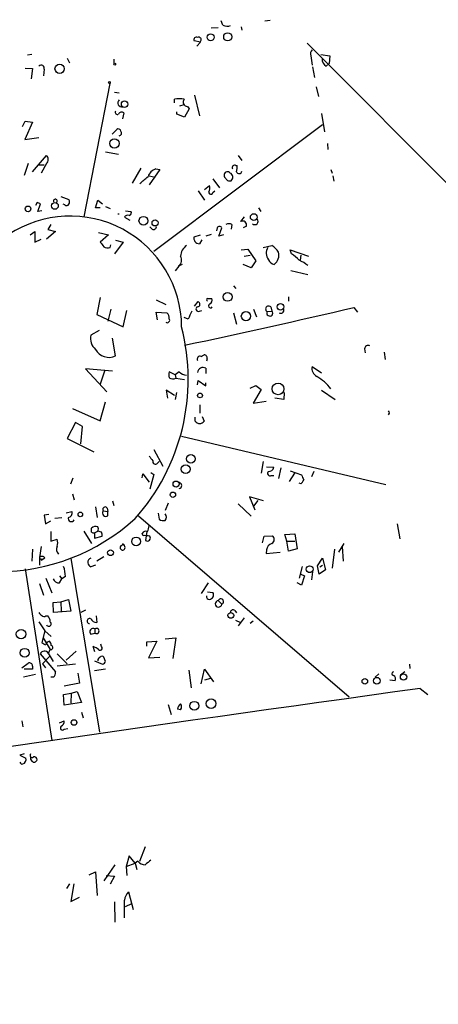
# Model space of a CAD drawing. Extents: x -346058 to 62785, y -302956 to 105887.
# Drawn here: x 221 to 281, y 42593 to 42734 of the extents above; entities that cross this region are included whole.
import ezdxf

# ---------------------------------------------------------------- set-up
doc = ezdxf.new("R2010")
doc.units = 0
doc.header["$MEASUREMENT"] = 0
doc.layers.add('MAIN', color=5, linetype='CONTINUOUS')

msp = doc.modelspace()

# ---------------------------------------------------------------- linework, layer by layer
at = {"layer": 'MAIN'}
for p, q in [((250.444, 42733.321), (250.19, 42733.9137)), ((256.4553, 42733.9137), (257.2173, 42733.9984)), ((248.7507, 42732.8977), (249.7667, 42732.9824)), ((253.0687, 42733.067), (253.1533, 42732.559)), ((247.2267, 42730.8657), (246.2953, 42731.035)), ((246.7187, 42730.273), (247.2267, 42730.8657)), ((262.5513, 42730.6964), (404.0293, 42588.6257)), ((223.012, 42729.0877), (222.4193, 42729.003)), ((264.4987, 42729.0877), (265.7687, 42728.9184)), ((228.092, 42728.5797), (228.4307, 42727.9024)), ((234.7807, 42728.4104), (234.7807, 42727.733)), ((263.0593, 42728.9184), (263.2287, 42727.5637)), ((265.2607, 42727.3944), (265.684, 42727.8177)), ((265.7687, 42728.9184), (265.684, 42727.8177)), ((222.0807, 42727.1404), (223.0967, 42727.0557)), ((223.0967, 42727.0557), (222.9273, 42725.6164)), ((224.79, 42726.971), (224.7053, 42726.0397)), ((263.3133, 42727.3097), (263.5673, 42725.7857)), ((234.188, 42724.939), (230.4627, 42705.8044)), ((234.8653, 42723.669), (235.5427, 42723.5844)), ((263.8213, 42724.431), (264.16, 42723.0764)), ((243.5013, 42722.145), (243.5013, 42722.653)), ((246.38, 42723.2457), (247.0573, 42720.2824)), ((236.22, 42720.7057), (236.0507, 42719.859)), ((243.84, 42720.5364), (243.84, 42720.875)), ((244.9407, 42720.113), (243.84, 42720.5364)), ((244.2633, 42721.7217), (244.856, 42721.891)), ((245.618, 42721.2984), (244.9407, 42720.113)), ((245.364, 42721.637), (245.618, 42721.2984)), ((264.5833, 42720.621), (265.0067, 42717.9964)), ((221.6573, 42718.7584), (222.0807, 42719.5204)), ((223.0967, 42719.351), (221.996, 42716.8957)), ((222.0807, 42719.5204), (223.0967, 42719.351)), ((234.5267, 42717.6577), (235.204, 42718.335)), ((264.7527, 42719.0124), (240.538, 42700.809)), ((221.996, 42716.8957), (224.028, 42717.1497)), ((265.43, 42716.303), (265.5147, 42715.4564)), ((233.5953, 42715.1177), (235.458, 42714.779)), ((223.0967, 42712.239), (225.1287, 42714.6097)), ((252.6453, 42714.6097), (253.1533, 42713.8477)), ((222.504, 42713.4244), (221.9113, 42711.731)), ((224.028, 42713.255), (224.79, 42713.255)), ((225.1287, 42713.4244), (224.3667, 42712.0697)), ((238.6753, 42712.747), (237.4053, 42710.6304)), ((241.3847, 42712.5777), (239.8607, 42710.3764)), ((240.792, 42712.6624), (241.3847, 42712.5777)), ((252.3067, 42713.1704), (252.476, 42713.1704)), ((265.938, 42712.5777), (266.1073, 42712.0697)), ((239.8607, 42711.6464), (240.7073, 42711.477)), ((249.0047, 42711.223), (249.936, 42709.953)), ((266.192, 42711.6464), (266.3613, 42710.8844)), ((246.888, 42709.5297), (247.8193, 42708.175)), ((247.8193, 42709.699), (248.4967, 42710.2917)), ((249.0047, 42709.2757), (249.2587, 42709.5297)), ((223.774, 42707.8364), (223.52, 42707.413)), ((227.1607, 42708.683), (228.346, 42708.2597)), ((232.156, 42707.0744), (232.4947, 42708.175)), ((232.4947, 42708.175), (233.172, 42707.667)), ((223.8587, 42706.5664), (224.282, 42707.667)), ((224.4513, 42706.651), (223.8587, 42706.5664)), ((227.7533, 42707.4977), (227.4993, 42707.5824)), ((232.8333, 42707.0744), (232.156, 42707.0744)), ((233.5953, 42707.2437), (234.2727, 42706.9897)), ((236.474, 42706.651), (237.236, 42706.5664)), ((255.524, 42707.0744), (255.8627, 42706.5664)), ((236.3047, 42705.7197), (237.0667, 42705.2964)), ((253.492, 42705.8044), (252.984, 42705.127)), ((222.758, 42703.1797), (223.4353, 42703.6877)), ((223.4353, 42703.6877), (223.4353, 42702.1637)), ((226.3987, 42703.6877), (225.1287, 42702.587)), ((225.7213, 42704.7037), (225.298, 42703.9417)), ((225.298, 42703.9417), (226.3987, 42703.6877)), ((240.284, 42704.0264), (239.9453, 42704.365)), ((249.5973, 42704.1957), (249.5127, 42703.7724)), ((249.8513, 42703.0104), (250.2747, 42704.1957)), ((251.714, 42704.7037), (251.6293, 42704.0264)), ((253.8307, 42704.4497), (253.3227, 42704.1957)), ((223.4353, 42702.1637), (224.3667, 42702.587)), ((232.5793, 42703.5184), (234.0187, 42703.1797)), ((234.0187, 42703.1797), (232.8333, 42702.1637)), ((236.1353, 42702.1637), (234.8653, 42700.4704)), ((235.0347, 42702.4177), (236.1353, 42702.1637)), ((246.2953, 42702.9257), (247.2267, 42703.1797)), ((247.396, 42702.5024), (247.0573, 42701.9097)), ((248.7507, 42703.2644), (247.9887, 42703.0104)), ((250.5287, 42703.1797), (249.8513, 42703.0104)), ((234.2727, 42701.4017), (234.3573, 42701.7404)), ((253.0687, 42701.063), (254, 42701.1477)), ((254, 42701.1477), (255.1853, 42699.4544)), ((256.2013, 42701.4017), (257.4713, 42701.6557)), ((260.2653, 42700.4704), (260.096, 42701.063)), ((260.096, 42701.063), (262.7207, 42700.1317)), ((253.492, 42700.1317), (254.3387, 42700.301)), ((255.1853, 42699.4544), (254.508, 42698.4384)), ((261.62, 42700.301), (261.5353, 42699.539)), ((244.094, 42698.6924), (243.586, 42698.015)), ((244.602, 42698.9464), (244.0093, 42698.6924)), ((254.508, 42698.4384), (253.3227, 42698.9464)), ((260.1807, 42698.0997), (262.636, 42697.507)), ((251.968, 42695.8984), (252.3067, 42695.475)), ((232.8333, 42694.205), (232.3253, 42691.7497)), ((240.8767, 42693.8664), (242.2313, 42693.189)), ((248.2427, 42694.0357), (248.8353, 42694.0357)), ((259.842, 42694.2897), (259.842, 42693.697)), ((234.3573, 42692.5117), (233.934, 42690.8184)), ((236.1353, 42689.9717), (236.6433, 42692.3424)), ((246.38, 42692.935), (246.888, 42693.6124)), ((247.0573, 42692.2577), (247.396, 42692.3424)), ((254.8467, 42692.5117), (255.27, 42691.411)), ((256.794, 42692.173), (257.4713, 42692.2577)), ((257.302, 42692.8504), (257.4713, 42692.2577)), ((269.24, 42692.7657), (269.748, 42692.0884)), ((232.3253, 42691.7497), (236.1353, 42689.9717)), ((241.046, 42690.9877), (240.8767, 42692.0884)), ((240.8767, 42692.0884), (242.4007, 42692.0037)), ((245.4487, 42691.0724), (244.856, 42691.3264)), ((251.968, 42692.0037), (252.3913, 42690.395)), ((232.664, 42689.4637), (231.4787, 42688.7864)), ((235.0347, 42685.823), (234.6113, 42688.363)), ((270.764, 42686.839), (270.8487, 42686.2464)), ((247.3113, 42685.7384), (247.7347, 42685.9924)), ((248.158, 42685.3997), (248.0733, 42685.061)), ((273.558, 42686.331), (273.7273, 42685.315)), ((234.6113, 42683.6217), (230.7167, 42683.9604)), ((230.7167, 42683.9604), (233.7647, 42680.6584)), ((233.5107, 42683.791), (232.8333, 42681.759)), ((247.9887, 42684.045), (247.9887, 42683.283)), ((263.2287, 42684.299), (264.5833, 42683.3677)), ((243.586, 42683.1137), (242.7393, 42683.537)), ((244.1787, 42683.537), (243.586, 42683.1137)), ((243.586, 42683.1137), (243.6707, 42682.6057)), ((243.6707, 42682.6057), (244.9407, 42682.4364)), ((246.8033, 42681.6744), (246.888, 42682.267)), ((246.888, 42682.267), (247.9887, 42681.505)), ((247.9887, 42681.505), (247.9887, 42681.9284)), ((254.3387, 42681.1664), (255.1853, 42681.5897)), ((255.9473, 42680.997), (254.762, 42679.0497)), ((255.1853, 42681.5897), (255.9473, 42680.997)), ((243.5013, 42680.1504), (242.316, 42680.9124)), ((242.316, 42680.9124), (242.4853, 42679.727)), ((243.7553, 42680.5737), (243.586, 42679.5577)), ((259.1647, 42679.5577), (257.8947, 42679.727)), ((259.2493, 42680.5737), (259.1647, 42679.5577)), ((264.5833, 42680.9124), (266.5307, 42679.5577)), ((228.854, 42678.2877), (232.8333, 42676.5097)), ((232.8333, 42676.5097), (233.5953, 42679.219)), ((247.142, 42678.7957), (247.142, 42677.6104)), ((254.762, 42679.0497), (256.6247, 42679.3037)), ((246.4647, 42676.425), (246.4647, 42677.0177)), ((247.4807, 42677.1024), (247.7347, 42676.425)), ((274.32, 42677.6104), (274.1507, 42677.3564)), ((229.2773, 42676.2557), (228.092, 42673.9697)), ((230.2933, 42675.663), (229.2773, 42676.2557)), ((230.0393, 42673.2077), (230.2933, 42675.663)), ((228.092, 42673.9697), (231.902, 42672.0224)), ((244.5173, 42674.3084), (273.812, 42667.3657)), ((240.538, 42672.361), (241.808, 42669.9904)), ((241.046, 42670.4137), (241.3, 42670.6677)), ((256.2013, 42670.6677), (255.9473, 42668.9744)), ((256.7093, 42669.9057), (257.7253, 42669.821)), ((258.7413, 42669.7364), (258.4027, 42668.2124)), ((228.6, 42667.4504), (228.9387, 42668.297)), ((238.8447, 42668.297), (238.9293, 42668.8897)), ((238.9293, 42668.8897), (239.8607, 42667.7044)), ((240.538, 42668.805), (239.9453, 42666.6884)), ((240.1147, 42669.059), (240.538, 42668.805)), ((257.3867, 42668.6357), (257.7253, 42668.6357)), ((260.6887, 42668.9744), (259.9267, 42667.789)), ((260.096, 42669.313), (261.7047, 42668.7204)), ((263.4827, 42669.2284), (263.144, 42668.4664)), ((261.62, 42667.4504), (261.366, 42667.535)), ((228.854, 42666.011), (229.108, 42665.1644)), ((256.286, 42664.995), (254.254, 42665.5877)), ((254.254, 42665.5877), (255.016, 42663.725)), ((232.156, 42664.1484), (232.41, 42662.6244)), ((234.6113, 42664.995), (234.7807, 42664.3177)), ((242.57, 42664.6564), (242.1467, 42663.6404)), ((252.6453, 42664.5717), (254.508, 42662.7937)), ((255.4393, 42665.0797), (254.8467, 42664.233)), ((225.4673, 42663.0477), (224.79, 42662.963)), ((224.79, 42662.963), (224.9593, 42661.693)), ((226.314, 42662.5397), (227.33, 42662.6244)), ((227.9227, 42663.3017), (228.7693, 42663.471)), ((233.2567, 42663.5557), (233.934, 42663.471)), ((233.8493, 42663.979), (233.934, 42663.471)), ((233.934, 42662.8784), (233.934, 42663.471)), ((238.3367, 42662.8784), (268.5627, 42636.8857)), ((241.1307, 42663.217), (241.3, 42662.3704)), ((224.9593, 42661.693), (225.7213, 42662.1164)), ((275.4207, 42661.693), (275.844, 42659.5764)), ((225.7213, 42660.5924), (225.7213, 42659.2377)), ((230.4627, 42660.677), (231.5633, 42658.899)), ((231.5633, 42660.5077), (231.5633, 42661.1004)), ((231.9867, 42660.423), (232.4947, 42660.677)), ((231.9867, 42660.423), (231.9867, 42659.661)), ((231.9867, 42659.661), (233.0873, 42659.915)), ((233.0027, 42660.5077), (232.4947, 42660.677)), ((239.014, 42659.9997), (238.8447, 42660.3384)), ((239.4373, 42659.9997), (239.3527, 42659.3224)), ((239.522, 42660.5924), (239.4373, 42659.9997)), ((256.1167, 42658.9837), (256.3707, 42659.915)), ((256.3707, 42659.915), (257.556, 42659.9997)), ((259.334, 42660.169), (260.7733, 42660.2537)), ((259.588, 42659.2377), (259.334, 42660.169)), ((260.7733, 42660.2537), (261.112, 42658.137)), ((224.3667, 42658.4757), (224.1127, 42656.867)), ((225.7213, 42659.2377), (226.6527, 42659.4917)), ((259.588, 42659.2377), (260.7733, 42659.2377)), ((259.842, 42657.7984), (259.588, 42659.2377)), ((267.8007, 42658.899), (267.0387, 42657.629)), ((267.5467, 42658.4757), (267.716, 42656.359)), ((223.0967, 42658.0524), (223.012, 42656.359)), ((233.3413, 42656.9517), (232.3253, 42656.359)), ((256.7093, 42657.9677), (256.6247, 42657.4597)), ((256.6247, 42657.4597), (258.6567, 42657.629)), ((261.112, 42658.137), (259.842, 42657.7984)), ((266.446, 42658.0524), (266.1073, 42655.343)), ((224.1127, 42656.867), (224.1127, 42655.7664)), ((224.8747, 42656.7824), (224.3667, 42656.4437)), ((224.4513, 42656.6977), (224.3667, 42656.4437)), ((228.6, 42656.7824), (232.7487, 42631.8057)), ((232.156, 42655.7664), (231.4787, 42655.5124)), ((261.7893, 42655.597), (261.366, 42653.9037)), ((263.9907, 42655.6817), (264.7527, 42656.7824)), ((264.2447, 42654.4964), (263.9907, 42655.6817)), ((264.3293, 42655.5124), (264.7527, 42655.7664)), ((264.7527, 42656.7824), (265.176, 42655.089)), ((222.0807, 42655.2584), (225.8907, 42630.6204)), ((226.9913, 42654.2424), (227.33, 42653.819)), ((227.838, 42654.1577), (227.33, 42653.819)), ((261.62, 42654.4964), (262.128, 42654.2424)), ((262.128, 42654.2424), (261.7047, 42652.8877)), ((263.3133, 42654.835), (263.144, 42653.6497)), ((265.176, 42655.089), (264.2447, 42654.4964)), ((224.1127, 42653.1417), (224.7053, 42651.4484)), ((225.044, 42653.9037), (225.8907, 42651.787)), ((226.9913, 42653.2264), (227.33, 42653.819)), ((248.3273, 42653.2264), (247.3113, 42651.7024)), ((261.7047, 42652.8877), (261.112, 42653.2264)), ((248.2427, 42651.9564), (249.0047, 42651.8717)), ((226.06, 42650.4324), (227.1607, 42650.517)), ((226.1447, 42648.993), (226.06, 42650.4324)), ((227.1607, 42650.517), (228.2613, 42650.8557)), ((227.1607, 42650.517), (227.2453, 42649.1624)), ((228.2613, 42650.8557), (228.6, 42649.1624)), ((249.7667, 42650.6864), (250.2747, 42650.1784)), ((225.044, 42648.485), (225.298, 42648.485)), ((228.6, 42649.1624), (226.1447, 42648.993)), ((230.7167, 42649.3317), (230.0393, 42648.993)), ((232.2407, 42648.485), (232.3253, 42647.5537)), ((252.1373, 42649.247), (252.3913, 42648.9084)), ((224.028, 42647.6384), (224.8747, 42646.3684)), ((252.222, 42647.8924), (252.984, 42647.5537)), ((253.492, 42648.231), (252.6453, 42647.0457)), ((254.762, 42647.723), (254.3387, 42647.3844)), ((224.8747, 42646.3684), (224.4513, 42644.675)), ((224.8747, 42646.3684), (225.806, 42645.5217)), ((231.4787, 42645.8604), (232.0713, 42646.0297)), ((232.0713, 42646.6224), (232.0713, 42646.0297)), ((224.6207, 42645.3524), (225.6367, 42643.659)), ((233.0027, 42644.0824), (232.918, 42644.421)), ((239.522, 42644.7597), (240.9613, 42644.8444)), ((239.522, 42644.167), (239.522, 42644.7597)), ((240.9613, 42644.8444), (239.776, 42642.4737)), ((242.1467, 42645.183), (243.6707, 42645.3524)), ((243.6707, 42645.3524), (243.2473, 42642.389)), ((224.1973, 42643.0664), (226.3987, 42640.4417)), ((225.6367, 42643.659), (225.3827, 42643.151)), ((225.3827, 42643.151), (226.06, 42641.9657)), ((226.6527, 42643.0664), (228.092, 42641.627)), ((229.362, 42643.405), (227.9227, 42642.135)), ((232.0713, 42643.3204), (231.8173, 42644.0824)), ((221.5727, 42641.0344), (222.504, 42641.7117)), ((225.552, 42642.643), (224.536, 42641.627)), ((224.536, 42641.627), (224.9593, 42641.0344)), ((229.2773, 42641.5424), (226.6527, 42641.2884)), ((231.9867, 42642.0504), (233.172, 42641.5424)), ((233.5953, 42641.9657), (233.3413, 42642.5584)), ((239.776, 42642.4737), (241.3847, 42642.5584)), ((277.1987, 42641.5424), (277.2833, 42640.9497)), ((223.52, 42640.103), (221.8267, 42639.6797)), ((223.0967, 42640.865), (221.9113, 42640.865)), ((223.0967, 42641.2884), (223.0967, 42640.865)), ((229.616, 42640.2724), (229.87, 42638.833)), ((233.5953, 42640.865), (231.9867, 42640.611)), ((245.5333, 42640.6957), (245.872, 42638.1557)), ((247.3113, 42638.7484), (247.8193, 42640.865)), ((247.8193, 42640.865), (249.0893, 42639.0024)), ((272.796, 42640.1877), (272.288, 42639.6797)), ((275.9287, 42640.0184), (276.5213, 42640.5264)), ((226.1447, 42639.6797), (225.7213, 42639.6797)), ((229.87, 42638.833), (227.6687, 42638.4097)), ((248.666, 42639.5104), (247.8193, 42639.2564)), ((275.1667, 42639.1717), (274.4047, 42639.2564)), ((227.584, 42637.2244), (228.6847, 42637.3937)), ((227.6687, 42635.7004), (227.584, 42637.2244)), ((228.6847, 42637.3937), (228.6, 42635.9544)), ((228.6847, 42637.3937), (229.5313, 42637.6477)), ((229.5313, 42637.6477), (230.124, 42636.039)), ((278.7227, 42638.071), (279.8233, 42637.2244)), ((230.124, 42636.039), (227.6687, 42635.7004)), ((242.57, 42635.785), (242.9933, 42634.3457)), ((230.124, 42634.6844), (230.378, 42633.8377)), ((244.348, 42635.023), (243.9247, 42635.1077)), ((221.5727, 42633.4144), (221.742, 42632.5677)), ((226.9913, 42633.1604), (227.6687, 42633.4144)), ((227.6687, 42632.229), (228.1767, 42632.3137)), ((221.9113, 42628.673), (221.3187, 42628.5037)), ((221.3187, 42628.5037), (222.1653, 42628.0804)), ((238.506, 42613.2637), (239.3527, 42615.3804)), ((236.982, 42614.0257), (236.5587, 42612.5017)), ((237.8287, 42613.0097), (236.982, 42614.0257)), ((238.252, 42613.2637), (237.8287, 42613.0097)), ((231.2247, 42611.3164), (232.156, 42611.7397)), ((232.156, 42611.7397), (232.41, 42608.353)), ((234.95, 42612.7557), (233.3413, 42610.4697)), ((236.5587, 42612.5017), (237.8287, 42613.0097)), ((236.5587, 42612.5017), (236.6433, 42611.2317)), ((237.8287, 42613.0097), (238.0827, 42612.0784)), ((233.68, 42611.2317), (234.8653, 42611.147)), ((234.8653, 42611.147), (234.2727, 42609.9617)), ((228.4307, 42610.0464), (228.0073, 42609.369)), ((229.0233, 42610.0464), (228.6, 42607.5064)), ((236.8973, 42608.861), (237.5747, 42606.321)), ((228.6, 42607.5064), (229.87, 42608.099)), ((234.8653, 42607.4217), (234.95, 42604.543)), ((237.3207, 42607.1677), (236.3893, 42606.7444))]:
    msp.add_line(p, q, dxfattribs=at)
for centre, radius in [((-141636.7095, -98534.3899), 204421.4697), ((248.6724, 42731.5648), 0.4972), ((251.1266, 42731.6221), 0.5781), ((227.0048, 42727.0352), 0.6664), ((234.9076, 42727.6908), 0.1338), ((234.1456, 42725.0661), 0.1338), ((236.3242, 42721.9589), 0.4576), ((234.8606, 42716.3288), 0.6717), ((226.321, 42707.3538), 0.4912), ((222.4716, 42706.9225), 0.4092), ((239.0242, 42705.2233), 0.6292), ((240.7094, 42704.9167), 0.4405), ((254.8638, 42705.7458), 0.487), ((251.1142, 42694.2826), 0.6298), ((258.7099, 42692.8609), 0.48), ((253.7461, 42691.5244), 0.6645), ((258.3522, 42681.0823), 0.8438), ((247.1504, 42680.1419), 0.3472), ((245.827, 42671.0459), 0.6184), ((245.0962, 42669.5592), 0.639), ((243.7149, 42667.4207), 0.4345), ((243.2685, 42665.8841), 0.3815), ((229.9745, 42663.0602), 0.3268), ((237.9751, 42659.1838), 0.6276), ((234.3052, 42657.5607), 0.4083), ((262.8862, 42655.1863), 0.4845), ((251.5764, 42648.5592), 0.4095), ((221.4709, 42645.8754), 0.6847), ((221.9861, 42643.1916), 0.6438), ((276.3613, 42639.7269), 0.4572), ((270.8042, 42639.0964), 0.3904), ((272.5346, 42639.1859), 0.4801), ((246.3328, 42635.5893), 0.6316), ((248.7312, 42635.8923), 0.6789), ((229.0717, 42633.1846), 0.402)]:
    msp.add_circle(centre, radius, dxfattribs=at)
for centre, radius, start, end in [((251.079, 42734.3795), 1.2343, 239.040224, 292.166027), ((246.6551, 42731.1832), 0.3891, 67.613458, 202.386542), ((246.9578, 42731.2147), 0.3628, 285.912866, 115.201964), ((263.7788, 42729.2147), 0.7781, 134.989586, 202.382538), ((265.8813, 42728.4385), 1.2146, 177.333821, 239.273279), ((224.3666, 42727.1064), 0.4445, 342.266131, 139.616804), ((235.966, 42722.145), 0.5987, 134.993233, 278.134163), ((244.1786, 42719.9869), 2.7508, 75.744007, 104.253974), ((245.364, 42722.272), 0.635, 143.130102, 270), ((235.2886, 42720.7903), 0.3052, 146.289107, 303.710893), ((235.8995, 42720.3489), 0.4797, 48.067841, 156.989624), ((235.4157, 42718.0104), 0.3875, 10.497939, 123.11188), ((235.4664, 42717.8186), 0.4218, 280.420252, 38.464658), ((224.5643, 42714.0171), 0.8184, 313.598957, 46.396215), ((241.3711, 42710.9826), 1.7768, 109.021296, 160.978704), ((251.079, 42711.7734), 0.4827, 37.87186, 164.745922), ((251.1945, 42711.4655), 0.66, 311.209609, 66.278159), ((252.1585, 42712.8106), 0.3891, 67.613458, 202.386542), ((249.64, 42712.9588), 2.8439, 345.338781, 4.267054), ((252.7614, 42712.3797), 0.3959, 200.815178, 351.867851), ((-14.9136, 43007.3931), 390.3074, 310.487495, 310.716666), ((251.0789, 42711.7734), 0.4826, 164.742799, 232.137512), ((251.4176, 42711.6038), 0.6692, 198.415996, 288.443072), ((248.7083, 42709.318), 0.2993, 171.856362, 351.878017), ((247.6871, 42709.8958), 0.9012, 323.550995, 26.058953), ((181.678, 42580.7517), 133.8753, 71.443693, 71.672876), ((226.3883, 42708.0388), 0.2706, 311.600138, 205.807465), ((227.7113, 42707.9211), 0.7194, 331.913927, 28.079046), ((228.0112, 42707.8093), 0.4044, 230.386678, 325.873798), ((236.9114, 42706.3547), 0.3875, 280.497939, 33.11188), ((228.525, 42689.894), 15.9925, 0.278374, 185.188688), ((235.458, 42706.6405), 0.4214, 258.404751, 281.595249), ((236.7703, 42705.5082), 0.5114, 65.544918, 155.569954), ((253.238, 42704.5766), 0.6062, 347.915146, 114.7725), ((255.016, 42705.127), 0.469, 225, 45), ((240.4957, 42704.3566), 0.3922, 237.334988, 13.731538), ((249.936, 42704.0263), 0.3787, 26.571817, 153.428183), ((251.2906, 42703.7294), 1.0623, 66.511757, 113.483296), ((402.3722, 42828.7949), 211.6103, 216.756617, 216.985854), ((247.0801, 42702.7206), 0.8112, 165.353867, 268.389444), ((233.8767, 42702.2108), 0.9008, 233.5321, 296.078638), ((246.4443, 42699.9642), 2.103, 126.455231, 175.431619), ((258.2314, 42700.5751), 1.5853, 148.571976, 216.879294), ((255.3965, 42698.6493), 3.6528, 34.616288, 55.389367), ((243.4358, 42699.5506), 1.0816, 307.48655, 32.498414), ((258.1207, 42700.2027), 1.2941, 206.576931, 256.108716), ((256.8364, 42700.2587), 1.6341, 306.57185, 16.558525), ((258.0199, 42696.7008), 4.3877, 40.304988, 59.219434), ((259.5909, 42695.1412), 4.7425, 50.052738, 68.01934), ((248.2427, 42693.8663), 0.1693, 90, 270), ((248.3272, 42693.7817), 0.5681, 296.574073, 26.56054), ((-27.4645, 43966.0979), 1307.4435, 282.0256465, 283.1166809), ((542.0063, 42564.6742), 322.3708, 156.686223, 156.915422), ((246.8933, 42692.5382), 0.3249, 106.081041, 300.313555), ((246.7504, 42693.242), 0.3951, 277.693333, 69.620458), ((248.6669, 42692.995), 0.2915, 107.073832, 330.259995), ((256.9954, 42692.5511), 0.4284, 44.309723, 241.957409), ((257.1644, 42691.9613), 0.4267, 150.250121, 44.002909), ((258.7363, 42692.3773), 0.449, 236.317011, 17.417971), ((242.4429, 42690.9454), 0.3642, 234.476953, 35.523047), ((241.7535, 42691.2538), 0.9906, 354.391856, 49.204217), ((215.4, 42682.4781), 30.0661, 318.24329, 14.43239), ((233.5145, 42688.3361), 2.085, 167.527526, 229.34118), ((234.0781, 42687.7807), 2.1789, 208.099865, 296.041736), ((271.2721, 42686.822), 0.5083, 60.035633, 178.083714), ((247.1561, 42685.3574), 0.4114, 67.83652, 210.966145), ((247.7241, 42685.5373), 0.4552, 342.404942, 88.665732), ((247.5795, 42683.3817), 0.7794, 58.328924, 174.795588), ((264.601, 42684.0658), 1.392, 170.355647, 240.047843), ((243.756, 42683.1137), 1.1013, 157.395743, 202.604257), ((243.2662, 42683.3209), 0.8217, 230.114969, 299.491461), ((245.6185, 42685.1465), 2.1595, 228.185346, 258.682263), ((260.5168, 42676.9361), 6.8246, 37.4052, 60.223879), ((358.8953, 42720.1097), 94.6529, 206.450487, 206.679643), ((247.0997, 42676.9191), 0.8046, 217.88685, 322.11315), ((409.4236, 42798.0789), 211.6403, 216.756633, 216.985837), ((240.7443, 42670.657), 0.3875, 165.748603, 321.116246), ((256.9987, 42669.9691), 0.7415, 267.263766, 348.479439), ((257.2121, 42668.9585), 0.3671, 132.670571, 298.40861), ((431.2239, 42753.0316), 189.3281, 206.443679, 206.672862), ((244.087, 42667.1964), 0.4331, 282.220383, 77.776817), ((260.9432, 42668.3813), 1.1509, 306.018589, 342.906421), ((233.553, 42663.7674), 0.3642, 35.53219, 215.544994), ((228.6994, 42662.4919), 0.4577, 163.172459, 333.222204), ((228.1714, 42663.254), 0.6361, 278.12628, 19.947705), ((233.6377, 42663.2594), 0.4827, 142.12814, 307.87186), ((241.6385, 42662.6667), 0.6893, 317.498744, 42.501256), ((218.1834, 42683.9691), 29.1341, 270.005113, 312.40033), ((232.156, 42660.4862), 0.8535, 66.621606, 133.979427), ((232.029, 42660.9734), 0.552, 327.524828, 32.466416), ((237.2983, 42661.7464), 2.5808, 333.43892, 353.159166), ((241.8928, 42663.1327), 0.9657, 232.1297, 285.24367), ((231.8597, 42660.889), 0.483, 232.140624, 285.244715), ((232.1561, 42660.0845), 0.9465, 349.683783, 26.559637), ((239.3527, 42660.0843), 0.568, 63.43946, 153.425927), ((239.2681, 42657.6315), 2.3818, 73.481629, 96.124217), ((239.6067, 42659.661), 0.4233, 233.124688, 36.875312), ((257.1548, 42659.477), 0.6589, 298.704137, 52.491847), ((227.596, 42658.0574), 1.0319, 156.085432, 221.401133), ((225.1698, 42658.9837), 1.5675, 341.089977, 18.910023), ((236.0676, 42658.3064), 0.3714, 65.768033, 294.225635), ((235.8934, 42658.3427), 0.4972, 311.053693, 71.557763), ((257.8044, 42657.8491), 1.1015, 107.602583, 173.818923), ((224.4679, 42656.5928), 0.4487, 24.989129, 142.333315), ((224.3243, 42656.867), 0.2116, 180, 306.875312), ((222.3852, 42653.9375), 5.4572, 2.312515, 17.703514), ((231.6455, 42656.2071), 0.599, 106.16876, 189.814588), ((232.1562, 42656.444), 1.1519, 197.115163, 233.973724), ((226.9426, 42654.178), 0.9528, 202.13417, 272.929668), ((248.5027, 42651.2912), 0.4355, 170.41655, 269.210671), ((248.434, 42651.5221), 0.6693, 275.375001, 31.490846), ((249.809, 42650.2207), 0.4676, 95.189992, 354.810008), ((250.1371, 42650.5488), 0.3951, 290.379542, 159.620458), ((224.7474, 42649.2891), 0.778, 202.371723, 247.628278), ((224.7862, 42648.7969), 0.4047, 214.153419, 309.575331), ((224.6512, 42647.7352), 0.9902, 354.39016, 49.217958), ((251.8756, 42649.0393), 0.3341, 38.437515, 187.965195), ((225.4498, 42647.3462), 0.3469, 202.224702, 57.395783), ((231.3093, 42647.7442), 0.3599, 61.918147, 270), ((232.41, 42648.6543), 1.1039, 212.469202, 265.599304), ((231.8294, 42646.1991), 0.4875, 60.253661, 224.002785), ((232.3024, 42646.326), 0.3758, 232.047452, 127.943172), ((309.3552, 42771.5056), 152.6259, 236.200557, 236.42974), ((225.7924, 42643.9642), 0.9125, 105.276047, 155.926575), ((224.8485, 42644.1921), 0.9594, 3.561805, 42.837328), ((225.7213, 42643.9554), 0.3055, 254.062332, 74.039146), ((224.8193, 42642.6983), 0.7228, 38.782378, 149.382926), ((231.4121, 42642.4558), 1.6763, 45.870102, 76.011837), ((232.8079, 42643.8538), 0.3003, 220.43576, 49.56424), ((222.6733, 42641.3222), 0.4247, 355.43576, 113.492649), ((232.9435, 42642.1181), 0.4539, 104.051552, 188.578205), ((233.0873, 42642.4525), 0.2752, 22.632677, 157.367323), ((232.8759, 42642.2618), 0.778, 292.371723, 337.628278), ((225.6366, 42640.2724), 0.7807, 310.605275, 12.524827), ((274.9127, 42640.1877), 0.254, 90, 270), ((274.6586, 42639.4257), 0.568, 333.43946, 63.425927), ((1399.9914, 34517.2684), 8197.846, 97.86133078, 98.67995216), ((245.5501, 42634.7033), 1.675, 135.863544, 166.028469), ((243.9033, 42635.4464), 0.614, 316.405547, 43.587694), ((226.8857, 42633.3508), 0.7856, 297.243539, 4.643715), ((227.4147, 42632.3984), 0.3053, 123.700477, 326.299523), ((223.0543, 42628.4613), 0.2993, 134.986464, 315.013536), ((221.6391, 42627.542), 0.325, 189.618844, 288.457247), ((221.5303, 42627.8687), 0.6694, 288.437656, 18.437656), ((223.3717, 42628.0803), 0.5555, 162.243539, 229.643715), ((223.3525, 42627.9239), 0.4326, 218.091027, 346.975604), ((223.3387, 42627.8205), 0.4353, 0.776532, 99.613789), ((239.367, 42614.2237), 1.4713, 220.728008, 266.141889), ((409.0186, 42401.4165), 271.0711, 128.542738, 128.771917), ((238.2096, 42607.4641), 1.9166, 133.21141, 173.661459), ((-398.6952, 42606.4057), 635.0012, 359.8854086, 0.1145914)]:
    msp.add_arc(centre, radius, start, end, dxfattribs=at)

doc.saveas('drawing.dxf')
